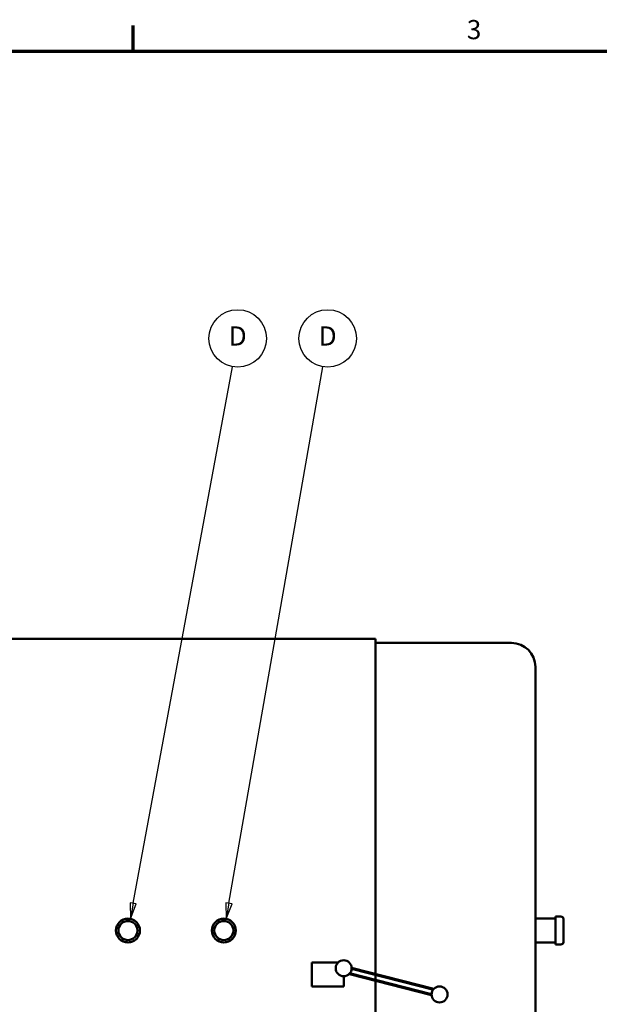
# Model space of a CAD drawing. Units: inches. Extents: x 2 to 679, y 12 to 428.
# Drawn here: x 411 to 483, y 301 to 424 of the extents above; entities that cross this region are included whole.
import ezdxf

# ---------------------------------------------------------------- set-up
doc = ezdxf.new("R2010")
doc.units = ezdxf.units.IN
doc.header["$LTSCALE"] = 20
doc.header["$MEASUREMENT"] = 0
doc.linetypes.add('DASHED', pattern=[0.2067, 0.1654, -0.0413])
for name, color, linetype, lineweight in [('Border (ANSI)', 7, 'Continuous', 70), ('Hidden Narrow (ANSI)', 7, 'DASHED', 25), ('Sketch Geometry (ANSI)', 7, 'Continuous', 25), ('Symbol (ANSI)', 7, 'Continuous', 25), ('Visible (ANSI)', 7, 'Continuous', 50)]:
    doc.layers.add(name, color=color, linetype=linetype, lineweight=lineweight)
doc.styles.add('Note Text (ANSI)', font='tahoma.ttf')

# ---------------------------------------------------------------- blocks, each defined once
blk = doc.blocks.new('Borders Default Border')
at = {"layer": 'Border (ANSI)'}
blk.add_line((21.25, 21), (21.25, 21.16), dxfattribs=at)
at = {"layer": 'Border (ANSI)', "flags": 128}
blk.add_lwpolyline([(0.5, 1), (0.5, 21), (33.5, 21), (33.5, 1), (0.5, 1)], dxfattribs=at)
at = {"layer": 'Border (ANSI)', "insert": (23.3377, 21.0375), "char_height": 0.12, "attachment_point": 7, "style": 'Note Text (ANSI)'}
blk.add_mtext('3', dxfattribs=at)
blk = doc.blocks.new('Balloon5')
at = {"layer": 'Symbol (ANSI)'}
for p, q in [((21.2498, 15.6663), (21.8712, 19.025)), ((21.2304, 15.6698), (21.2319, 15.5695)), ((21.2691, 15.6627), (21.2304, 15.6698)), ((21.2498, 15.6663), (21.2319, 15.5695)), ((21.2319, 15.5695), (21.2691, 15.6627))]:
    blk.add_line(p, q, dxfattribs=at)
at = {"layer": 'Symbol (ANSI)', "flags": 128}
blk.add_lwpolyline([(21.2304, 15.6698), (21.2319, 15.5695), (21.2691, 15.6627), (21.2304, 15.6698)], dxfattribs=at)
at = {"layer": 'Symbol (ANSI)'}
blk.add_circle((21.9039, 19.2018), 0.18, dxfattribs=at)
blk.add_solid([(21.2304, 15.6698), (21.2319, 15.5695), (21.2691, 15.6627), (21.2304, 15.6698)], dxfattribs=at)
at = {"layer": 'Symbol (ANSI)', "insert": (21.9039, 19.2018), "char_height": 0.12, "attachment_point": 5, "style": 'Note Text (ANSI)'}
blk.add_mtext('D', dxfattribs=at)
blk = doc.blocks.new('Balloon6')
at = {"layer": 'Symbol (ANSI)'}
for p, q in [((21.8488, 15.6664), (22.436, 19.0246)), ((21.8294, 15.6698), (21.8318, 15.5695)), ((21.8682, 15.6631), (21.8294, 15.6698)), ((21.8488, 15.6664), (21.8318, 15.5695)), ((21.8318, 15.5695), (21.8682, 15.6631))]:
    blk.add_line(p, q, dxfattribs=at)
at = {"layer": 'Symbol (ANSI)', "flags": 128}
blk.add_lwpolyline([(21.8294, 15.6698), (21.8318, 15.5695), (21.8682, 15.6631), (21.8294, 15.6698)], dxfattribs=at)
at = {"layer": 'Symbol (ANSI)'}
blk.add_circle((22.467, 19.2018), 0.18, dxfattribs=at)
blk.add_solid([(21.8294, 15.6698), (21.8318, 15.5695), (21.8682, 15.6631), (21.8294, 15.6698)], dxfattribs=at)
at = {"layer": 'Symbol (ANSI)', "insert": (22.467, 19.2018), "char_height": 0.12, "attachment_point": 5, "style": 'Note Text (ANSI)'}
blk.add_mtext('D', dxfattribs=at)

msp = doc.modelspace()

# ---------------------------------------------------------------- linework, layer by layer
at = {"layer": 'Hidden Narrow (ANSI)'}
for centre in [(424.34, 309.92), (436.34, 309.92)]:
    msp.add_circle(centre, 1.44, dxfattribs=at)
at = {"layer": 'Sketch Geometry (ANSI)', "lineweight": 70}
for p, q in [((452.09, 304.53), (462.34, 301.92)), ((452.34, 305.2), (462.61, 302.6))]:
    msp.add_line(p, q, dxfattribs=at)
at = {"layer": 'Visible (ANSI)'}
for p, q in [((398.51, 346.42), (455.34, 346.42)), ((455.34, 346.42), (455.34, 273.42)), ((455.34, 345.92), (472.34, 345.92)), ((475.34, 342.92), (475.34, 276.92)), ((475.34, 311.42), (477.84, 311.42)), ((477.84, 311.67), (477.84, 308.17)), ((477.84, 311.67), (478.54, 311.67)), ((478.84, 311.37), (478.84, 308.47)), ((475.34, 308.42), (477.84, 308.42)), ((477.84, 308.17), (478.54, 308.17)), ((450.64, 305.92), (447.34, 305.92)), ((447.34, 305.92), (447.34, 302.92)), ((451.34, 302.92), (451.34, 304.2)), ((447.34, 302.92), (451.34, 302.92))]:
    msp.add_line(p, q, dxfattribs=at)
for centre, radius in [((424.34, 309.92), 1.5), ((424.34, 309.92), 1.19), ((436.34, 309.92), 1.5), ((436.34, 309.92), 1.19), ((451.34, 305.2), 1), ((463.34, 301.92), 1)]:
    msp.add_circle(centre, radius, dxfattribs=at)
for centre, radius, start, end in [((472.34, 342.92), 3, 0, 90), ((478.54, 311.37), 0.3, 0, 90), ((478.54, 308.47), 0.3, 270, 0)]:
    msp.add_arc(centre, radius, start, end, dxfattribs=at)

# ---------------------------------------------------------------- block references
at = {"xscale": 20, "yscale": 20, "zscale": 20}
msp.add_blockref('Borders Default Border', (0, 0), dxfattribs=at)
at = {"layer": 'Symbol (ANSI)', "xscale": 20, "yscale": 20, "zscale": 20}
for name in ['Balloon5', 'Balloon6']:
    msp.add_blockref(name, (0, 0), dxfattribs=at)

doc.saveas('drawing.dxf')
